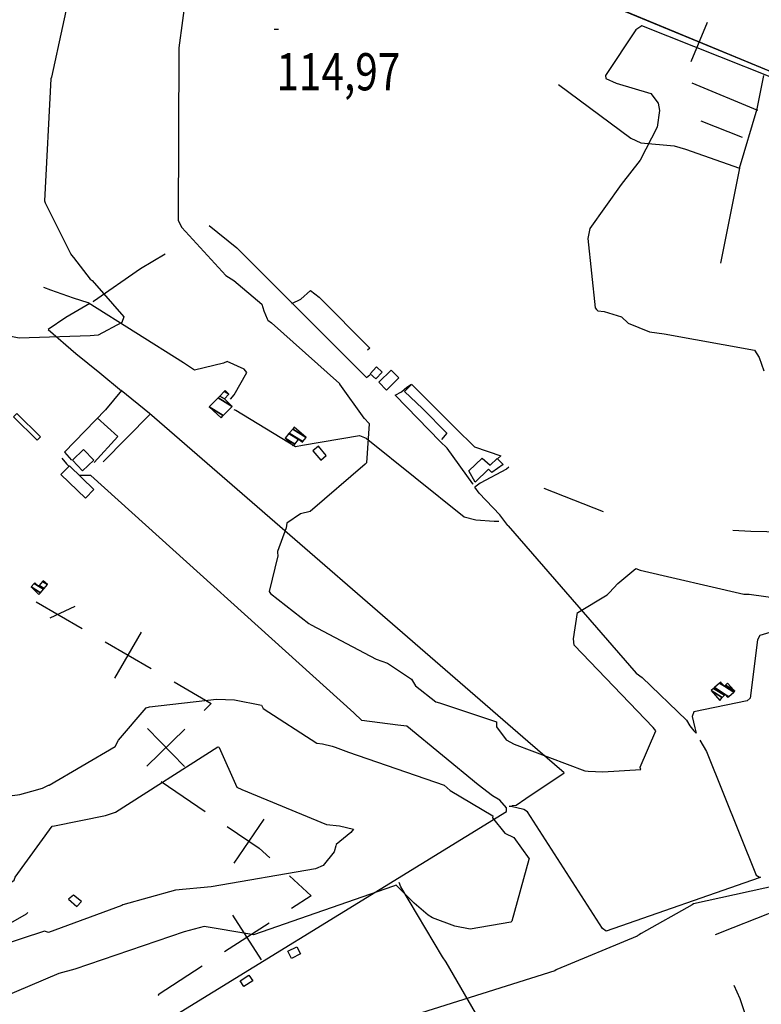
# Model space of a CAD drawing. Extents: x 498410 to 512723, y 4381806 to 4391064.
# Drawn here: x 505948 to 506645, y 4384926 to 4385852 of the extents above; entities that cross this region are included whole.
import ezdxf
from ezdxf.enums import TextEntityAlignment as Align

# ---------------------------------------------------------------- set-up
doc = ezdxf.new("R2010")
doc.units = 0
doc.header["$MEASUREMENT"] = 0
for name, color, linetype in [('21', 7, 'CONTINUOUS'), ('30', 7, 'CONTINUOUS'), ('34', 7, 'CONTINUOUS'), ('38', 7, 'CONTINUOUS'), ('39', 7, 'CONTINUOUS'), ('47', 7, 'CONTINUOUS'), ('50', 7, 'CONTINUOUS'), ('51', 7, 'CONTINUOUS'), ('7', 7, 'CONTINUOUS'), ('9', 7, 'CONTINUOUS'), ('PATTERN_CLASS', 7, 'CONTINUOUS')]:
    doc.layers.add(name, color=color, linetype=linetype)
doc.styles.get("Standard").update_dxf_attribs({"font": 'txt', "height": 0.2})

# ---------------------------------------------------------------- blocks, each defined once
blk = doc.blocks.new('COTA')
at = {"layer": '7', "color": 7, "linetype": 'Continuous'}
blk.add_line((-1.98, -0.02), (2.02, -0.02), dxfattribs=at)

msp = doc.modelspace()

# ---------------------------------------------------------------- linework, layer by layer
at = {"layer": '21', "color": 5, "linetype": 'Continuous'}
msp.add_lwpolyline([(505998.23, 4385028.66), (505993.69, 4385024.81), (506001.56, 4385017.99), (506006.03, 4385022.59)], close=True, dxfattribs=at)
at = {"layer": '30', "color": 7, "linetype": 'Continuous'}
msp.add_lwpolyline([(505945.07, 4385481.82), (505941.97, 4385478.68), (505964.09, 4385456.89), (505967.19, 4385460.03)], close=True, dxfattribs=at)
at = {"layer": '34', "color": 7, "linetype": 'Continuous'}
for p, q in [((505963.36, 4385304.79), (506006.57, 4385279.65)), ((506037.22, 4385232.89), (506062.36, 4385276.11)), ((506028.18, 4385267.08), (506071.4, 4385241.93)), ((506103.21, 4385184.98), (506067.3, 4385150.19)), ((506067.86, 4385185.54), (506102.65, 4385149.63)), ((506080.89, 4385135.54), (506122.25, 4385107.45)), ((506149.58, 4385058.68), (506177.66, 4385100.05)), ((506147.84, 4385009.87), (506174.97, 4384967.86)), ((506182.4, 4385002.43), (506140.4, 4384975.3))]:
    msp.add_line(p, q, dxfattribs=at)
for points in [[(506093.01, 4385229.36), (506128, 4385209), (506121.16, 4385202.38)], [(506142.94, 4385093.41), (506173, 4385073), (506183.06, 4385063.76)], [(506201.48, 4385046.85), (506222, 4385028), (506203.4, 4385015.99)], [(506119.4, 4384961.74), (506078, 4384935), (506078.38, 4384934.39)]]:
    msp.add_lwpolyline(points, dxfattribs=at)
at = {"layer": '38', "color": 7, "linetype": 'Continuous'}
for points in [[(506146.12, 4385495.24), (506149.54, 4385499.44), (506161.53, 4385520.47), (506158.87, 4385523.7), (506142.84, 4385530.68), (506139.51, 4385529.21), (506112.06, 4385522.64), (506101.98, 4385529.58), (506012.21, 4385585.91), (505998.34, 4385590.42), (505977.09, 4385598.03), (505970.57, 4385600.41)], [(506374.21, 4385415.29), (506373.9, 4385415.75), (506349.92, 4385449.17), (506343.14, 4385455.41), (506300.93, 4385499.07), (506306.81, 4385502.3), (506311.72, 4385506.52), (506316.26, 4385509.59)], [(506149.25, 4385485.7), (506151.08, 4385485.13), (506207.08, 4385450.9), (506213.65, 4385452.13), (506267.23, 4385461.27), (506273.63, 4385458.8), (506365.84, 4385384.62), (506376.87, 4385381.9), (506393.86, 4385380.74), (506398.45, 4385380.66)], [(505987.37, 4385439.84), (505991.81, 4385434.46), (505994.13, 4385432.24)], [(506407.93, 4385431.43), (506405.51, 4385429.53), (506380.86, 4385416.29), (506375.95, 4385412.71)], [(506392.46, 4385122.11), (506378.85, 4385132.42), (506312, 4385187.79), (506303.31, 4385188.69), (506269.46, 4385192.91), (506262.08, 4385200.1), (506014.54, 4385423.69), (506013.36, 4385423.68), (506007.07, 4385423.43), (506003.93, 4385423.68)], [(506406.87, 4385376.59), (506399.3, 4385386.56), (506379.76, 4385407.04), (506375.95, 4385412.71)], [(506406.87, 4385376.59), (506407.31, 4385376.22), (506527.62, 4385237.5), (506533.1, 4385233.46), (506574.77, 4385193.26), (506578.16, 4385187.92), (506581.83, 4385183.38), (506583.92, 4385181.12)], [(506702.95, 4385307.94), (506702.6, 4385307.66), (506661.18, 4385277.79), (506653.29, 4385275.95), (506643.7, 4385273.14), (506641.66, 4385268.91), (506634.9, 4385213.93), (506631.85, 4385211.44), (506581.91, 4385201.21), (506580.11, 4385196.79), (506582.77, 4385186.09), (506583.92, 4385181.12)], [(506587.26, 4385174.67), (506593.74, 4385163.71), (506640.29, 4385047.37), (506643.67, 4385045.64), (506644.5, 4385045.6)], [(506006.75, 4384862.16), (506010.89, 4384864.7), (506405.52, 4385107.46), (506405.54, 4385110.79), (506399.18, 4385118.01), (506392.41, 4385122.09)], [(506644.5, 4385045.6), (506643.07, 4385044.91), (506499.41, 4384994.79), (506495.8, 4384997.19), (506425.49, 4385106.96), (506421.94, 4385109.32), (506409.84, 4385111.96), (506408.25, 4385112.12)], [(505600.26, 4385099.3), (505617.7, 4385088.51), (505806, 4384959.69), (505809.73, 4384960.99), (505919.18, 4384991.55), (505926, 4384995.18), (505954.02, 4385011.11), (505955.36, 4385012.28)], [(506453.76, 4384780.98), (506453.47, 4384784.75), (506348.87, 4384965.56), (506345.34, 4384970.62), (506306.13, 4385036.54), (506304.73, 4385040.75)]]:
    msp.add_lwpolyline(points, dxfattribs=at)
at = {"layer": '39', "color": 7, "linetype": 'Continuous'}
msp.add_line((506579.3, 4385813.23), (506594.6, 4385850.19), dxfattribs=at)
msp.add_lwpolyline([(505919.44, 4385967.16), (505923.69, 4385967.77), (505927.93, 4385968.41), (506001.82, 4385981.86), (506075.96, 4385994.82), (506080.58, 4385995.12), (506085.21, 4385995.02), (506133.91, 4385992.34), (506182.58, 4385988.2), (506190.61, 4385987.3), (506198.55, 4385985.7), (506272.05, 4385961.52), (506343.5, 4385932.53), (506350.9, 4385929.28), (506358.31, 4385926.08), (506527.92, 4385856.15), (506697.44, 4385785.97), (506760.12, 4385759.68), (506822.75, 4385733.27)], dxfattribs=at)
at = {"layer": '47', "color": 1, "linetype": 'Continuous'}
for points in [[(506283.35, 4385525.78), (506277.34, 4385519.29), (506282.56, 4385514.45), (506288.57, 4385520.94)], [(506285.46, 4385511.41), (506297.15, 4385522.76), (506304.38, 4385515.31), (506292.69, 4385503.96)], [(505997.32, 4385437.95), (506006.97, 4385427.81), (506017.52, 4385437.85), (506007.87, 4385447.99)], [(505986.6, 4385424.54), (506009.7, 4385402.16), (506017.61, 4385410.33), (505994.51, 4385432.71)], [(506203.33, 4384969.08), (506199.93, 4384975.88), (506208.56, 4384980.19), (506211.96, 4384973.39)], [(506155.02, 4384948), (506163.39, 4384953.47), (506166.91, 4384948.09), (506158.54, 4384942.62)]]:
    msp.add_lwpolyline(points, close=True, dxfattribs=at)
msp.add_lwpolyline([(506376.25, 4385417.23), (506370.29, 4385427.82), (506382.64, 4385439.73), (506390.2, 4385433.41), (506396.9, 4385439.53), (506402.58, 4385433.76), (506391.94, 4385426.48), (506388.66, 4385429.4), (506376.25, 4385417.23)], dxfattribs=at)
at = {"layer": '50', "color": 1, "linetype": 'Continuous'}
for p, q in [((506070.5, 4385481.27), (506026.35, 4385436.42)), ((506496.73, 4385389.45), (506441.03, 4385411.22))]:
    msp.add_line(p, q, dxfattribs=at)
for points in [[(506126.02, 4385658.78), (506151.83, 4385637.72), (506273.92, 4385515.7), (506277.02, 4385518.35)], [(506203.75, 4385585.35), (506212.18, 4385589.46), (506221.18, 4385597.72), (506229.55, 4385591.22), (506277.02, 4385543.49), (506274.97, 4385541.6)], [(506316.18, 4385509.14), (506309.67, 4385502.59), (506326.49, 4385486.52), (506349.37, 4385463.43), (506344.6, 4385457.33)], [(506316.62, 4385509.08), (506357.78, 4385468.25), (506375.49, 4385450.5), (506400.14, 4385442.12), (506397.27, 4385439.16)], [(506043.41, 4385503.47), (506028.35, 4385485.22), (505990.01, 4385445.39), (505996.38, 4385437.88)], [(506410.49, 4385113.15), (506414.74, 4385113.25), (506423.76, 4385119.76), (506459.98, 4385143.74), (506425.6, 4385173.37), (506069.78, 4385481.79), (506043.24, 4385503.44)], [(506020.76, 4385477.69), (506040.12, 4385460.35), (506017.67, 4385435.66)]]:
    msp.add_lwpolyline(points, dxfattribs=at)
at = {"layer": '51', "color": 1, "linetype": 'Continuous'}
for p, q in [((506579.87, 4385793.03), (506641.78, 4385767.4)), ((506588.23, 4385757.27), (506627.2, 4385741.88)), ((506624.83, 4385712.74), (506606.79, 4385623.24)), ((505999.57, 4385300.3), (505976.14, 4385289.3))]:
    msp.add_line(p, q, dxfattribs=at)
for points in [[(506454.42, 4385791.34), (506522.6, 4385741.01), (506531.88, 4385736.51), (506563.17, 4385733.9), (506573.8, 4385730.71), (506624.83, 4385712.74), (506641.31, 4385768.56), (506647.45, 4385800.08)], [(506084.45, 4385631.69), (506061.29, 4385618.13), (506017.18, 4385587.33), (506016.67, 4385587.04)], [(506013.85, 4385585.41), (505991.28, 4385572.37), (505974.61, 4385560.92), (506000.68, 4385538.29), (506023.08, 4385520.2), (506043.41, 4385503.29)], [(506228.81, 4385451.1), (506223.54, 4385446.63), (506231.05, 4385437.94), (506235.95, 4385442.48), (506228.81, 4385451.1)], [(506618.33, 4385372.13), (506635.35, 4385371.32), (506650.36, 4385370.75), (506668.33, 4385368.88)], [(506602.19, 4384991.67), (506618.71, 4384998.24), (506685.49, 4385024.59), (506688.24, 4385025.61)], [(506649.15, 4384862.75), (506642.96, 4384878.84), (506625.48, 4384931.12), (506619.57, 4384943.77)]]:
    msp.add_lwpolyline(points, dxfattribs=at)
at = {"layer": '9', "color": 30, "linetype": 'Continuous'}
for points in [[(505994.47, 4385929.69), (505997.7, 4385923.11), (506000.05, 4385896.42), (505998.22, 4385894.11), (505977.69, 4385798.35), (505977.1, 4385796.71), (505971.09, 4385681.96), (505971.7, 4385680.23), (505995.73, 4385631.67), (505996.42, 4385630.93)], [(506108.53, 4385908.45), (506107.68, 4385903.46), (506097.36, 4385825.87), (506097.55, 4385824.51), (506096.75, 4385663.48), (506100.12, 4385656.83), (506141.53, 4385611.59), (506149.27, 4385607.14), (506175.63, 4385584.67), (506177.35, 4385578.47), (506180.41, 4385570.86), (506181.2, 4385569.75)], [(506726.78, 4385769.47), (506532.95, 4385846.55), (506527.29, 4385842.96), (506498.67, 4385799.79), (506499.12, 4385797.1), (506508.58, 4385792.56), (506541.33, 4385783), (506548.33, 4385773.85), (506549.6, 4385766.95), (506547.16, 4385751.18), (506531.32, 4385720.4), (506513.37, 4385697.44), (506483.88, 4385655.99), (506482.2, 4385646.51), (506489.05, 4385581.32), (506490.3, 4385579.62), (506491.64, 4385578.4), (506497.32, 4385578), (506513.77, 4385572.7), (506519.93, 4385566.79), (506540.23, 4385558.59), (506553.87, 4385556.88), (506638.79, 4385541.61), (506643.15, 4385534.44), (506647.74, 4385522.18)], [(505996.42, 4385630.93), (505998.31, 4385628.66), (506013.97, 4385608.27), (506015.92, 4385607.04), (506045.62, 4385572.94), (506043.98, 4385567.48), (506021.46, 4385555.73), (506014.03, 4385554.93), (505947.4, 4385552.64), (505931.51, 4385555.79), (505872.36, 4385569.59), (505863.2, 4385569.66), (505817.55, 4385568.96), (505817.26, 4385567.43), (505836.57, 4385531.33), (505842.16, 4385526.2), (505854.02, 4385481.53), (505854.77, 4385480.13)], [(506181.2, 4385569.75), (506184.44, 4385567.33), (506248.5, 4385510.15), (506248.5, 4385509.61), (506271.5, 4385477.55), (506271.63, 4385477.38), (506276.58, 4385472.46), (506276.33, 4385472.17), (506273.98, 4385435.53), (506272.69, 4385434.24), (506220.96, 4385389.58), (506211.99, 4385387.45), (506199.11, 4385378.78), (506198.49, 4385374.17), (506190.24, 4385352.15), (506190.28, 4385351.11)], [(506190.28, 4385351.11), (506190.6, 4385347.83), (506182.46, 4385314.5), (506183.78, 4385312.63), (506219.74, 4385284.19), (506221.88, 4385283.01), (506283.16, 4385250.59), (506293.76, 4385246.84), (506316.11, 4385231.97), (506320.07, 4385225.76), (506339.24, 4385210.65), (506342.58, 4385209.81), (506396.04, 4385191.69), (506396.09, 4385186.94), (506405.24, 4385174.69), (506412.86, 4385170.89), (506479.29, 4385145.69), (506482.4, 4385145.21)], [(506502.51, 4385313.44), (506510.42, 4385321.9), (506527.25, 4385335.91), (506531.32, 4385334.45), (506628.89, 4385312.05), (506633.71, 4385311.99), (506682.88, 4385305.13), (506682.37, 4385303.78), (506666.95, 4385274.43), (506663.9, 4385272.54), (506672.15, 4385183.06), (506672.27, 4385181.98), (506677.15, 4385168.51), (506678.23, 4385166.02)], [(506482.4, 4385145.21), (506496.06, 4385144.65), (506531.88, 4385147.03), (506531.7, 4385147.89), (506531.19, 4385148.68), (506531.2, 4385149.02), (506546.18, 4385183.23), (506543.67, 4385186.51), (506469.12, 4385264), (506468.71, 4385269.96), (506472.21, 4385294.59), (506472.28, 4385294.67), (506472.36, 4385294.72), (506472.81, 4385294.65), (506500.22, 4385311.39), (506502.51, 4385313.44)], [(505922.85, 4385248.82), (505922.08, 4385247.98), (505906.76, 4385213.99), (505902.28, 4385209), (505860.31, 4385169.04), (505860.06, 4385168.58), (505860.31, 4385168.28), (505859.98, 4385165.39), (505859.33, 4385162.92), (505862.39, 4385156.47), (505870.64, 4385123.91), (505870.88, 4385123.58), (505941.03, 4385122.54), (505947.85, 4385123.45), (505964.79, 4385128.18), (505965.77, 4385128.44)], [(505965.77, 4385128.44), (505969.32, 4385129.49), (505974.89, 4385132.26), (505975.37, 4385132.21), (506037.64, 4385168.47), (506040.66, 4385174.58), (506066.69, 4385205.09), (506069.8, 4385205.91), (506132.82, 4385213), (506149.64, 4385212.42), (506175.32, 4385207.36), (506176.79, 4385204.32), (506227.26, 4385171.74), (506232.53, 4385170.95), (506241.62, 4385168.92), (506244.42, 4385167.98)], [(506030.23, 4385104.14), (506037.74, 4385106.85), (506134.24, 4385168.39), (506135.12, 4385168.05), (506135.38, 4385167.6), (506152.04, 4385130.25), (506156.77, 4385127.98), (506236.25, 4385095.1), (506248.62, 4385093.78), (506261.77, 4385090.7), (506259.2, 4385087.61), (506245.49, 4385076.28), (506245.04, 4385075.04)], [(506244.42, 4385167.98), (506257.02, 4385163.16), (506346.88, 4385132.33), (506352.69, 4385127.07), (506392.63, 4385103.42), (506392.29, 4385101.34), (506404.05, 4385087.17), (506412.35, 4385082.94), (506426.98, 4385063.01), (506426.73, 4385062.11), (506410.75, 4385004.22), (506409.53, 4385003.15), (506371.44, 4384996.82), (506356.85, 4384999.65), (506335.97, 4385007.41), (506331.91, 4385009.89)], [(506678.23, 4385166.02), (506683.19, 4385155.02), (506713.76, 4385111.9), (506713.78, 4385111.77), (506678.39, 4385042.7), (506674.31, 4385040.82), (506581.5, 4385020.68), (506580.13, 4385019.5), (506532.32, 4384992.51), (506529.81, 4384990.99)], [(505711.08, 4385110.64), (505717.84, 4385104.74), (505767.75, 4385068.53), (505772.57, 4385069.99), (505797.37, 4385068.5), (505802.06, 4385065.48), (505860.35, 4385039.21), (505873.81, 4385033.56), (505909.65, 4385026.82), (505922.09, 4385028.83), (505942.63, 4385042.67), (505943.64, 4385045.5), (505978.19, 4385093.46), (505980.5, 4385093.79), (506028.6, 4385103.5), (506030.23, 4385104.14)], [(506245.04, 4385075.04), (506243.54, 4385069.54), (506233.26, 4385056.51), (506225.84, 4385053.58), (506127.85, 4385036.5), (506094.17, 4385033.54), (506044.67, 4385019.55), (506043.77, 4385018.88), (505974.8, 4384993.64), (505971.24, 4384994.77), (505927.77, 4384980.72), (505927.63, 4384980.4), (505887.75, 4384949.17), (505886.39, 4384947.88)], [(506331.91, 4385009.89), (506318.63, 4385021.2), (506301.78, 4385037.96), (506299.31, 4385037.09), (506167.51, 4384991.38), (506164.12, 4384992.07), (506121.29, 4384999.17), (506102.53, 4384994.31), (505999.6, 4384958.92), (505984.61, 4384954.91), (505889.95, 4384914.93), (505883.92, 4384915.96), (505850.09, 4384914.1), (505848.53, 4384913.76)], [(506529.48, 4384990.79), (506528.47, 4384990.18), (506452.9, 4384958.77), (506452.19, 4384958.49)], [(506452.19, 4384958.49), (506450.94, 4384957.53), (506267.91, 4384899.75), (506258.41, 4384893.86), (506228.43, 4384871.1), (506228.15, 4384869.05), (506217.41, 4384823.29), (506215.47, 4384819.9), (506198.84, 4384791.03), (506196.71, 4384790.89), (506148.09, 4384771.97), (506144.29, 4384771.54)]]:
    msp.add_lwpolyline(points, dxfattribs=at)
at = {"layer": 'PATTERN_CLASS', "color": 7, "linetype": 'Continuous'}
msp.add_lwpolyline([(505919.44, 4385967.16), (505927.93, 4385968.41), (506075.96, 4385994.82), (506085.21, 4385995.02), (506182.58, 4385988.2), (506198.55, 4385985.7), (506343.5, 4385932.53), (506358.31, 4385926.08), (506697.44, 4385785.97), (506822.75, 4385733.27)], dxfattribs=at)

# ---------------------------------------------------------------- block references
at = {"layer": '7', "color": 7, "linetype": 'Continuous'}
msp.add_blockref('COTA', (506189.14, 4385843.46), dxfattribs=at)

# ---------------------------------------------------------------- texts
at = {"layer": '7', "color": 7, "linetype": 'Continuous', "width": 0.8}
msp.add_text('114,97', height=35, dxfattribs=at).set_placement((506189.14, 4385803.46), align=Align.MIDDLE_LEFT)

# ---------------------------------------------------------------- meshes
at = {"layer": '47', "color": 1, "linetype": 'Continuous'}
mesh = msp.add_polyface(dxfattribs=at)
corners = [(506137.11, 4385477.74), (506137.11, 4385477.74), (506139.25356, 4385479.928515), (506126.09, 4385488.09), (506147.6, 4385488.45), (506134.396421, 4385496.636297), (506140.3, 4385495.59), (506135.981709, 4385498.267366), (506144.55, 4385499.94), (506140.217922, 4385502.625914), (506140.98, 4385503.41)]
mesh.append_faces([[corners[k] for k in face] for face in [(0, 1, 2, 3), (3, 2, 4, 5), (5, 4, 6, 7), (7, 6, 8, 9), (9, 8, 10, 10)]], dxfattribs={"vtx0": -1, "vtx2": -1, "color": 1})
mesh = msp.add_polyface(dxfattribs=at)
corners = [(506204.96, 4385451.33), (506197.43, 4385458.75), (506206.470192, 4385453.145027), (506197.43, 4385458.75), (506200.947121, 4385462.95066), (506213.69, 4385455.05), (506209.972824, 4385457.354671), (506201.335899, 4385463.414996), (506214.078872, 4385455.514277), (506210.36, 4385457.82), (506204.556245, 4385467.261204), (506217.3, 4385459.36), (506205.92, 4385468.89)]
mesh.append_faces([[corners[k] for k in face] for face in [(0, 0, 2, 3), (1, 2, 6, 4), (4, 6, 9, 7), (5, 5, 8, 9), (7, 8, 11, 10), (10, 11, 12, 12)]], dxfattribs={"vtx0": -1, "vtx2": -1, "color": 1})
mesh = msp.add_polyface(dxfattribs=at)
corners = [(505965.9, 4385311.55), (505965.9, 4385311.55), (505967.355041, 4385313.230823), (505958.55, 4385318.69), (505970.277925, 4385316.607259), (505965.58, 4385319.52), (505961.467649, 4385322.069682), (505970.771159, 4385317.177029), (505966.072411, 4385320.090281), (505961.96, 4385322.64), (505974.02, 4385320.93), (505969.31583, 4385323.846613), (505969.88, 4385324.5)]
mesh.append_faces([[corners[k] for k in face] for face in [(0, 1, 2, 3), (3, 2, 4, 6), (6, 5, 9, 9), (5, 4, 7, 8), (8, 7, 10, 11), (11, 10, 12, 12)]], dxfattribs={"vtx0": -1, "vtx2": -1, "color": 1})
mesh = msp.add_polyface(dxfattribs=at)
corners = [(506606.24, 4385211.98), (506606.24, 4385211.98), (506597.98, 4385221.11), (506608.556873, 4385214.552276), (506600.310744, 4385223.220619), (506613.86, 4385214.82), (506610.6119, 4385216.833841), (506601.113849, 4385223.947874), (506614.664386, 4385215.546461), (506611.32, 4385217.62), (506605.832633, 4385228.220995), (506610.56, 4385225.29), (506619.3907, 4385219.814914), (506606.700548, 4385229.006941), (506607.851943, 4385228.293069), (506611.428998, 4385226.075274), (506620.26, 4385220.6), (506606.98, 4385229.26), (506611.708799, 4385226.328117), (506619.385705, 4385221.56839), (506613.57, 4385228.01)]
mesh.append_faces([[corners[k] for k in face] for face in [(0, 1, 3, 2), (2, 3, 6, 4), (4, 6, 9, 7), (5, 5, 8, 9), (7, 8, 12, 10), (10, 11, 14, 13), (11, 12, 16, 15), (13, 14, 17, 17), (15, 16, 19, 18), (18, 19, 20, 20)]], dxfattribs={"vtx0": -1, "vtx2": -1, "color": 1})

doc.saveas('drawing.dxf')
